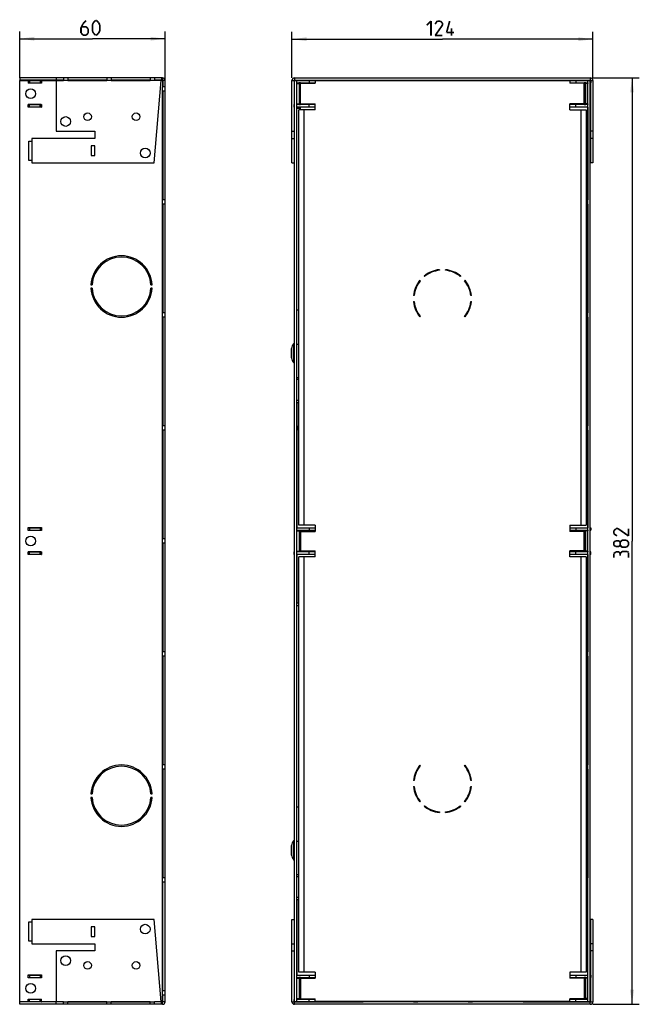
# Model space of a CAD drawing. Units: millimetres. Extents: x 0 to 128, y 0 to 203.
import ezdxf

# ---------------------------------------------------------------- set-up
doc = ezdxf.new("R2010")
doc.units = ezdxf.units.MM
doc.header["$LTSCALE"] = 16.335
doc.layers.get('0').update_dxf_attribs({"linetype": 'CONTINUOUS'})
for name, color, linetype in [('ASSI', 7, 'CONTINUOUS'), ('CURVE', 7, 'CONTINUOUS'), ('RACCORDO', 7, 'CONTINUOUS'), ('SMUSSO', 7, 'CONTINUOUS')]:
    doc.layers.add(name, color=color, linetype=linetype)
doc.styles.add('TEXTSTYLE_2', font='txt', dxfattribs={"width": 0.8})
doc.dimstyles.new('DIMSTYLE_1', dxfattribs={"dimtxt": 3, "dimasz": 3, "dimexe": 1.5, "dimexo": 0.5, "dimgap": 0.75, "dimtad": 1, "dimtxsty": 'TEXTSTYLE_2', "dimblk": '_FILLED', "dimblk1": '_FILLED', "dimblk2": '_FILLED', "dimcen": 0.09, "dimazin": 2, "dimtfac": 1, "dimtdec": 0, "dimtofl": 0, "dimtmove": 0, "dimatfit": 3, "dimldrblk": '_FILLED', "dimfxl": 1, "dimtolj": 1, "dimarcsym": 0})

# ---------------------------------------------------------------- blocks, each defined once
blk = doc.blocks.new('_FILLED')
at = {"color": 0, "linetype": 'BYBLOCK'}
blk.add_solid([(0, 0), (-1, 0.133), (-1, -0.133)], dxfattribs=at)
blk = doc.blocks.new('*D0')
at = {"color": 7, "linetype": 'CONTINUOUS'}
for p, q in [((0, 199.87), (0, 200.62)), ((0, 191.03), (0, 199.87)), ((0, 199.12), (15, 199.12)), ((30, 199.12), (15, 199.12)), ((30, 199.87), (30, 200.62)), ((30, 188.78), (30, 199.87))]:
    blk.add_line(p, q, dxfattribs=at)
at = {"color": 7, "linetype": 'CONTINUOUS', "xscale": 3, "yscale": 3, "zscale": 3, "rotation": 180}
blk.add_blockref('_FILLED', (0, 199.12), dxfattribs=at)
at = {"color": 7, "linetype": 'CONTINUOUS', "xscale": 3, "yscale": 3, "zscale": 3}
blk.add_blockref('_FILLED', (30, 199.12), dxfattribs=at)
blk = doc.blocks.new('*D1')
at = {"color": 7, "linetype": 'CONTINUOUS'}
for p, q in [((56.15, 199.77), (56.15, 200.52)), ((56.15, 191.03), (56.15, 199.77)), ((56.15, 199.02), (87.18, 199.02)), ((118.2, 199.02), (87.18, 199.02)), ((118.2, 199.77), (118.2, 200.52)), ((118.2, 191.03), (118.2, 199.77))]:
    blk.add_line(p, q, dxfattribs=at)
at = {"color": 7, "linetype": 'CONTINUOUS', "xscale": 3, "yscale": 3, "zscale": 3, "rotation": 180}
blk.add_blockref('_FILLED', (56.15, 199.02), dxfattribs=at)
at = {"color": 7, "linetype": 'CONTINUOUS', "xscale": 3, "yscale": 3, "zscale": 3}
blk.add_blockref('_FILLED', (118.2, 199.02), dxfattribs=at)
blk = doc.blocks.new('*D2')
at = {"color": 7, "linetype": 'CONTINUOUS'}
for p, q in [((118.18, 191.05), (125.53, 191.05)), ((125.53, 191.05), (127.78, 191.05)), ((126.28, 191.05), (126.28, 95.53)), ((126.28, 0), (126.28, 95.53)), ((118.18, 0), (125.53, 0)), ((125.53, 0), (127.78, 0))]:
    blk.add_line(p, q, dxfattribs=at)
at = {"color": 7, "linetype": 'CONTINUOUS', "xscale": 3, "yscale": 3, "zscale": 3}
for p, rotation in [((126.28, 191.05), 90), ((126.28, 0), 270)]:
    blk.add_blockref('_FILLED', p, dxfattribs=dict(at, rotation=rotation))

msp = doc.modelspace()

# ---------------------------------------------------------------- linework, layer by layer
at = {"color": 7, "linetype": 'CONTINUOUS'}
for p, q in [((0, 191.05), (0, 190.55)), ((29.475, 191.05), (0, 191.05)), ((9, 191.05), (9, 190.525)), ((9.9, 191.05), (9.9, 190.525)), ((17.95, 191.05), (17.95, 190.525)), ((18.85, 191.05), (18.85, 190.525)), ((26.9, 191.05), (26.9, 190.525)), ((27.8, 191.05), (27.8, 190.525)), ((29.25, 191.05), (29.25, 190.55)), ((29.475, 191.05), (29.475, 190.55)), ((56.675, 191.05), (56.675, 190.55)), ((56.675, 191.05), (117.675, 191.05)), ((117.675, 191.05), (117.675, 190.55)), ((9, 190.55), (0, 190.55)), ((0, 0.525), (0, 190.525)), ((0, 190.525), (4.4, 190.525)), ((1.75, 190.525), (1.75, 189.975)), ((1.75, 190.025), (4.4, 190.025)), ((4.5, 189.975), (1.75, 189.975)), ((2, 190.525), (2, 190.025)), ((4.25, 190.525), (4.25, 190.025)), ((4.5, 190.525), (4.5, 189.975)), ((4.5, 190.525), (9, 190.525)), ((7.5, 190.525), (7.5, 180.05)), ((17.95, 190.55), (9.9, 190.55)), ((9.9, 190.525), (17.95, 190.525)), ((26.9, 190.55), (18.85, 190.55)), ((18.85, 190.525), (26.9, 190.525)), ((27.719, 173.55), (29.204, 190.525)), ((29.475, 190.55), (27.8, 190.55)), ((29.475, 190.525), (27.8, 190.525)), ((29.475, 190.525), (29.475, 189.175)), ((30, 189.175), (29.475, 189.175)), ((29.5, 190.525), (29.5, 189.175)), ((30, 190.525), (29.5, 190.525)), ((30, 0.525), (30, 190.525)), ((56.15, 173.55), (56.15, 190.525)), ((56.15, 190.525), (69.9, 190.525)), ((56.575, 190.525), (56.575, 190.025)), ((56.575, 190.025), (56.675, 190.025)), ((56.65, 185.525), (56.65, 190.025)), ((56.675, 190.55), (117.675, 190.55)), ((56.675, 0.525), (56.675, 190.525)), ((57.175, 0.525), (57.175, 190.525)), ((57.175, 190.025), (60.9, 190.025)), ((57.175, 189.875), (57.925, 189.875)), ((57.2, 190.025), (57.2, 189.875)), ((57.575, 190), (57.575, 189.875)), ((57.675, 185.675), (57.675, 189.875)), ((57.925, 185.525), (57.925, 190.025)), ((57.925, 189.925), (60.9, 189.925)), ((58.6, 190.525), (58.6, 190.55)), ((59.5, 190.525), (59.5, 190.55)), ((59.675, 190.525), (59.675, 190.025)), ((60.9, 190.425), (60.9, 189.925)), ((113.45, 190.425), (60.9, 190.425)), ((62.675, 190.525), (62.675, 190.425)), ((69.9, 190.525), (69.9, 190.55)), ((70.8, 190.525), (70.8, 190.55)), ((70.8, 190.525), (81.2, 190.525)), ((81.2, 190.525), (81.2, 190.55)), ((82.1, 190.525), (82.1, 190.55)), ((82.1, 190.525), (92.5, 190.525)), ((92.5, 190.525), (92.5, 190.55)), ((93.4, 190.525), (93.4, 190.55)), ((93.4, 190.525), (103.8, 190.525)), ((103.8, 190.525), (103.8, 190.55)), ((104.7, 190.525), (104.7, 190.55)), ((104.7, 190.525), (118.2, 190.525)), ((111.675, 190.525), (111.675, 190.425)), ((113.45, 190.425), (113.45, 189.925)), ((113.45, 190.025), (117.175, 190.025)), ((116.425, 189.925), (113.45, 189.925)), ((114.675, 190.525), (114.675, 190.025)), ((115.1, 190.525), (115.1, 190.55)), ((116, 190.525), (116, 190.55)), ((116.425, 185.525), (116.425, 190.025)), ((117.175, 189.875), (116.425, 189.875)), ((116.675, 189.875), (116.675, 185.675)), ((116.775, 190), (116.775, 189.875)), ((117.15, 190.025), (117.15, 189.875)), ((117.175, 0.525), (117.175, 190.525)), ((117.675, 0.525), (117.675, 190.525)), ((117.675, 190.025), (117.775, 190.025)), ((117.7, 190.025), (117.7, 185.525)), ((117.775, 190.525), (117.775, 190.025)), ((118.2, 190.525), (118.2, 173.55)), ((29.475, 165.875), (29.475, 188.275)), ((30, 188.275), (29.475, 188.275)), ((29.5, 188.275), (29.5, 165.875)), ((1.75, 184.975), (1.75, 185.575)), ((1.75, 185.575), (4.5, 185.575)), ((4.4, 185.525), (1.75, 185.525)), ((4.4, 185.025), (1.75, 185.025)), ((4.5, 184.975), (1.75, 184.975)), ((2, 185.025), (2, 185.525)), ((4.25, 185.025), (4.25, 185.525)), ((4.5, 185.575), (4.5, 184.975)), ((56.575, 185.025), (56.575, 185.525)), ((56.675, 185.525), (56.575, 185.525)), ((56.675, 185.025), (56.575, 185.025)), ((56.65, 173.55), (56.65, 185.025)), ((57.175, 185.675), (60.9, 185.675)), ((60.9, 185.525), (57.175, 185.525)), ((60.9, 185.025), (57.175, 185.025)), ((57.2, 185.525), (57.2, 185.675)), ((57.575, 185.55), (57.575, 185.675)), ((59.675, 185.025), (59.675, 185.525)), ((60.9, 184.425), (60.9, 185.675)), ((113.45, 184.425), (113.45, 185.675)), ((117.175, 185.675), (113.45, 185.675)), ((117.175, 185.525), (113.45, 185.525)), ((117.175, 185.025), (113.45, 185.025)), ((114.675, 185.025), (114.675, 185.525)), ((116.775, 185.55), (116.775, 185.675)), ((117.15, 185.675), (117.15, 185.525)), ((117.15, 185.025), (117.15, 165.875)), ((117.775, 185.525), (117.675, 185.525)), ((117.775, 185.025), (117.675, 185.025)), ((117.7, 185.025), (117.7, 173.55)), ((117.775, 185.025), (117.775, 185.525)), ((57.55, 98.775), (57.55, 184.425)), ((60.9, 184.425), (57.55, 184.425)), ((113.45, 184.425), (116.8, 184.425)), ((116.8, 184.425), (116.8, 98.775)), ((7.5, 180.05), (15.5, 180.05)), ((15.5, 180.05), (15.5, 178.55)), ((56.15, 180.05), (56.65, 180.05)), ((118.2, 180.05), (117.7, 180.05)), ((1.9, 174.025), (1.9, 178.025)), ((1.9, 178.025), (2.5, 178.025)), ((2.5, 178.55), (2.5, 173.55)), ((15.5, 178.55), (2.5, 178.55)), ((14.75, 177.05), (14.75, 175.05)), ((15.5, 177.05), (14.75, 177.05)), ((15.5, 175.05), (15.5, 177.05)), ((56.15, 178.55), (56.65, 178.55)), ((118.2, 178.55), (117.7, 178.55)), ((14.75, 175.05), (15.5, 175.05)), ((2.5, 174.025), (1.9, 174.025)), ((2.5, 173.55), (27.719, 173.55)), ((56.15, 173.55), (56.65, 173.55)), ((118.2, 173.55), (117.7, 173.55)), ((30, 165.875), (29.475, 165.875)), ((29.475, 142.575), (29.475, 164.975)), ((30, 164.975), (29.475, 164.975)), ((29.5, 164.975), (29.5, 142.575)), ((117.15, 165.875), (117.175, 165.875)), ((117.15, 164.975), (117.15, 142.575)), ((117.15, 164.975), (117.175, 164.975)), ((30, 142.575), (29.475, 142.575)), ((117.15, 142.575), (117.175, 142.575)), ((29.475, 119.275), (29.475, 141.675)), ((30, 141.675), (29.475, 141.675)), ((29.5, 141.675), (29.5, 119.275)), ((117.15, 141.675), (117.15, 119.275)), ((117.15, 141.675), (117.175, 141.675)), ((57.2, 119.275), (57.2, 124.025)), ((30, 119.275), (29.475, 119.275)), ((29.475, 95.975), (29.475, 118.375)), ((30, 118.375), (29.475, 118.375)), ((29.5, 118.375), (29.5, 95.975)), ((57.2, 119.275), (57.175, 119.275)), ((57.2, 118.375), (57.175, 118.375)), ((57.2, 98.275), (57.2, 118.375)), ((117.15, 119.275), (117.175, 119.275)), ((117.15, 118.375), (117.15, 98.275)), ((117.15, 118.375), (117.175, 118.375)), ((1.75, 97.725), (1.75, 98.325)), ((1.75, 98.325), (4.5, 98.325)), ((1.75, 98.275), (4.4, 98.275)), ((1.75, 97.775), (4.4, 97.775)), ((4.5, 97.725), (1.75, 97.725)), ((2, 98.275), (2, 97.775)), ((4.25, 98.275), (4.25, 97.775)), ((4.5, 98.325), (4.5, 97.725)), ((56.575, 98.275), (56.575, 97.775)), ((56.575, 98.275), (56.675, 98.275)), ((56.575, 97.775), (56.675, 97.775)), ((57.175, 98.275), (60.9, 98.275)), ((57.175, 97.775), (60.9, 97.775)), ((57.175, 97.625), (57.925, 97.625)), ((57.2, 97.625), (57.2, 97.775)), ((60.9, 98.775), (57.55, 98.775)), ((57.675, 93.425), (57.675, 97.625)), ((57.925, 97.775), (57.925, 97.625)), ((57.925, 97.525), (57.925, 93.525)), ((57.925, 97.525), (60.9, 97.525)), ((59.675, 98.275), (59.675, 97.775)), ((60.9, 98.775), (60.9, 97.525)), ((113.45, 98.775), (113.45, 97.525)), ((113.45, 98.775), (116.8, 98.775)), ((113.45, 98.275), (117.175, 98.275)), ((113.45, 97.775), (117.175, 97.775)), ((116.425, 97.525), (113.45, 97.525)), ((114.675, 98.275), (114.675, 97.775)), ((116.425, 97.775), (116.425, 97.625)), ((117.175, 97.625), (116.425, 97.625)), ((116.425, 93.525), (116.425, 97.525)), ((116.675, 97.625), (116.675, 93.425)), ((117.15, 97.775), (117.15, 97.625)), ((117.675, 98.275), (117.775, 98.275)), ((117.675, 97.775), (117.775, 97.775)), ((117.775, 98.275), (117.775, 97.775)), ((30, 95.975), (29.475, 95.975)), ((29.475, 72.675), (29.475, 95.075)), ((30, 95.075), (29.475, 95.075)), ((29.5, 95.075), (29.5, 72.675)), ((57.175, 93.425), (57.925, 93.425)), ((57.2, 93.275), (57.2, 93.425)), ((57.925, 93.525), (60.9, 93.525)), ((57.925, 93.275), (57.925, 93.425)), ((60.9, 92.275), (60.9, 93.525)), ((113.45, 92.275), (113.45, 93.525)), ((116.425, 93.525), (113.45, 93.525)), ((116.425, 93.275), (116.425, 93.425)), ((117.175, 93.425), (116.425, 93.425)), ((117.15, 93.425), (117.15, 93.275)), ((1.75, 92.725), (1.75, 93.325)), ((1.75, 93.325), (4.5, 93.325)), ((4.4, 93.275), (1.75, 93.275)), ((4.4, 92.775), (1.75, 92.775)), ((4.5, 92.725), (1.75, 92.725)), ((2, 92.775), (2, 93.275)), ((4.25, 92.775), (4.25, 93.275)), ((4.5, 93.325), (4.5, 92.725)), ((56.575, 92.775), (56.575, 93.275)), ((56.675, 93.275), (56.575, 93.275)), ((56.675, 92.775), (56.575, 92.775)), ((60.9, 93.275), (57.175, 93.275)), ((60.9, 92.775), (57.175, 92.775)), ((57.2, 82.775), (57.2, 92.775)), ((57.55, 6.625), (57.55, 92.275)), ((60.9, 92.275), (57.55, 92.275)), ((59.675, 92.775), (59.675, 93.275)), ((117.175, 93.275), (113.45, 93.275)), ((117.175, 92.775), (113.45, 92.775)), ((116.8, 92.275), (113.45, 92.275)), ((114.675, 92.775), (114.675, 93.275)), ((116.8, 92.275), (116.8, 6.625)), ((117.15, 92.775), (117.15, 72.675)), ((117.775, 93.275), (117.675, 93.275)), ((117.775, 92.775), (117.675, 92.775)), ((117.775, 92.775), (117.775, 93.275)), ((30, 72.675), (29.475, 72.675)), ((29.475, 49.375), (29.475, 71.775)), ((30, 71.775), (29.475, 71.775)), ((29.5, 71.775), (29.5, 49.375)), ((117.15, 72.675), (117.175, 72.675)), ((117.15, 71.775), (117.15, 49.375)), ((117.15, 71.775), (117.175, 71.775)), ((30, 49.375), (29.475, 49.375)), ((117.15, 49.375), (117.175, 49.375)), ((29.475, 26.075), (29.475, 48.475)), ((30, 48.475), (29.475, 48.475)), ((29.5, 48.475), (29.5, 26.075)), ((117.15, 48.475), (117.175, 48.475)), ((117.15, 48.475), (117.15, 26.075)), ((30, 26.075), (29.475, 26.075)), ((29.475, 2.775), (29.475, 25.175)), ((30, 25.175), (29.475, 25.175)), ((29.5, 2.775), (29.5, 25.175)), ((117.15, 26.075), (117.175, 26.075)), ((117.15, 25.175), (117.175, 25.175)), ((117.15, 6.025), (117.15, 25.175)), ((57.2, 6.025), (57.2, 21.525)), ((1.9, 13.025), (1.9, 17.025)), ((1.9, 17.025), (2.5, 17.025)), ((2.5, 17.5), (2.5, 12.5)), ((27.719, 17.5), (2.5, 17.5)), ((29.204, 0.525), (27.719, 17.5)), ((56.15, 0.525), (56.15, 17.5)), ((56.15, 17.5), (56.65, 17.5)), ((56.65, 6.025), (56.65, 17.5)), ((118.2, 17.5), (117.7, 17.5)), ((117.7, 17.5), (117.7, 6.025)), ((118.2, 17.5), (118.2, 0.525)), ((14.75, 16), (14.75, 14)), ((15.5, 16), (14.75, 16)), ((15.5, 14), (15.5, 16)), ((2.5, 13.025), (1.9, 13.025)), ((2.5, 12.5), (15.5, 12.5)), ((14.75, 14), (15.5, 14)), ((15.5, 12.5), (15.5, 11)), ((56.15, 12.5), (56.65, 12.5)), ((118.2, 12.5), (117.7, 12.5)), ((7.5, 11), (7.5, 0.525)), ((15.5, 11), (7.5, 11)), ((56.15, 11), (56.65, 11)), ((118.2, 11), (117.7, 11)), ((60.9, 6.625), (57.55, 6.625)), ((60.9, 6.625), (60.9, 5.375)), ((116.8, 6.625), (113.45, 6.625)), ((113.45, 6.625), (113.45, 5.375)), ((1.75, 5.475), (1.75, 6.075)), ((1.75, 6.075), (4.5, 6.075)), ((1.75, 6.025), (4.4, 6.025)), ((1.75, 5.525), (4.4, 5.525)), ((4.5, 5.475), (1.75, 5.475)), ((2, 6.025), (2, 5.525)), ((4.25, 6.025), (4.25, 5.525)), ((4.5, 6.075), (4.5, 5.475)), ((56.575, 6.025), (56.575, 5.525)), ((56.575, 6.025), (56.675, 6.025)), ((56.575, 5.525), (56.675, 5.525)), ((56.65, 1.025), (56.65, 5.525)), ((57.175, 6.025), (60.9, 6.025)), ((57.175, 5.525), (60.9, 5.525)), ((57.175, 5.375), (60.9, 5.375)), ((57.2, 5.375), (57.2, 5.525)), ((57.575, 5.5), (57.575, 5.375)), ((57.675, 1.175), (57.675, 5.375)), ((57.925, 5.525), (57.925, 1.025)), ((59.675, 6.025), (59.675, 5.525)), ((113.45, 6.025), (117.175, 6.025)), ((113.45, 5.525), (117.175, 5.525)), ((117.175, 5.375), (113.45, 5.375)), ((114.675, 6.025), (114.675, 5.525)), ((116.425, 5.525), (116.425, 1.025)), ((116.675, 5.375), (116.675, 1.175)), ((116.775, 5.5), (116.775, 5.375)), ((117.15, 5.375), (117.15, 5.525)), ((117.675, 6.025), (117.775, 6.025)), ((117.675, 5.525), (117.775, 5.525)), ((117.7, 5.525), (117.7, 1.025)), ((117.775, 6.025), (117.775, 5.525)), ((30, 2.775), (29.475, 2.775)), ((4.4, 0.525), (0, 0.525)), ((0, 0), (0, 0.5)), ((9, 0.5), (0, 0.5)), ((29.475, 0), (0, 0)), ((1.75, 0.525), (1.75, 1.075)), ((1.75, 1.075), (4.5, 1.075)), ((4.4, 1.025), (1.75, 1.025)), ((2, 0.525), (2, 1.025)), ((4.25, 0.525), (4.25, 1.025)), ((4.5, 0.525), (4.5, 1.075)), ((9, 0.525), (4.5, 0.525)), ((9, 0), (9, 0.525)), ((9.9, 0), (9.9, 0.525)), ((17.95, 0.525), (9.9, 0.525)), ((9.9, 0.5), (17.95, 0.5)), ((17.95, 0), (17.95, 0.525)), ((18.85, 0), (18.85, 0.525)), ((26.9, 0.525), (18.85, 0.525)), ((18.85, 0.5), (26.9, 0.5)), ((26.9, 0), (26.9, 0.525)), ((27.8, 0), (27.8, 0.525)), ((29.475, 0.525), (27.8, 0.525)), ((29.475, 0.5), (27.8, 0.5)), ((29.25, 0), (29.25, 0.5)), ((29.475, 0.525), (29.475, 1.875)), ((30, 1.875), (29.475, 1.875)), ((29.475, 0), (29.475, 0.5)), ((29.5, 0.525), (29.5, 1.875)), ((30, 0.525), (29.5, 0.525)), ((56.15, 0.525), (69.9, 0.525)), ((56.675, 1.025), (56.575, 1.025)), ((56.575, 0.525), (56.575, 1.025)), ((117.675, 0.5), (56.675, 0.5)), ((56.675, 0), (56.675, 0.5)), ((117.675, 0), (56.675, 0)), ((57.175, 1.175), (57.925, 1.175)), ((60.9, 1.025), (57.175, 1.025)), ((57.2, 1.025), (57.2, 1.175)), ((57.575, 1.05), (57.575, 1.175)), ((57.925, 1.125), (60.9, 1.125)), ((58.6, 0.525), (58.6, 0.5)), ((59.5, 0.525), (59.5, 0.5)), ((59.675, 0.525), (59.675, 1.025)), ((60.9, 0.625), (60.9, 1.125)), ((60.9, 0.625), (113.45, 0.625)), ((62.675, 0.525), (62.675, 0.625)), ((69.9, 0.525), (69.9, 0.5)), ((81.2, 0.525), (70.8, 0.525)), ((70.8, 0.525), (70.8, 0.5)), ((81.2, 0.525), (81.2, 0.5)), ((92.5, 0.525), (82.1, 0.525)), ((82.1, 0.525), (82.1, 0.5)), ((92.5, 0.525), (92.5, 0.5)), ((103.8, 0.525), (93.4, 0.525)), ((93.4, 0.525), (93.4, 0.5)), ((103.8, 0.525), (103.8, 0.5)), ((104.7, 0.525), (118.2, 0.525)), ((104.7, 0.525), (104.7, 0.5)), ((111.675, 0.525), (111.675, 0.625)), ((116.425, 1.125), (113.45, 1.125)), ((113.45, 0.625), (113.45, 1.125)), ((117.175, 1.025), (113.45, 1.025)), ((114.675, 0.525), (114.675, 1.025)), ((115.1, 0.525), (115.1, 0.5)), ((116, 0.525), (116, 0.5)), ((117.175, 1.175), (116.425, 1.175)), ((116.775, 1.05), (116.775, 1.175)), ((117.15, 1.025), (117.15, 1.175)), ((117.775, 1.025), (117.675, 1.025)), ((117.675, 0), (117.675, 0.5)), ((117.775, 0.525), (117.775, 1.025))]:
    msp.add_line(p, q, dxfattribs=at)
at = {"color": 7, "linetype": 'CONTINUOUS', "true_color": 0x333333}
for p, q in [((7.5, 191.05), (7.5, 190.55)), ((4.4, 190.525), (4.4, 190.025)), ((9.9, 190.525), (9, 190.525)), ((18.85, 190.525), (17.95, 190.525)), ((27.8, 190.525), (26.9, 190.525)), ((29.475, 188.275), (29.475, 189.175)), ((57.775, 189.875), (57.775, 185.675)), ((61.353, 190.525), (61.353, 190.425)), ((70.8, 190.525), (69.9, 190.525)), ((82.1, 190.525), (81.2, 190.525)), ((93.4, 190.525), (92.5, 190.525)), ((104.7, 190.525), (103.8, 190.525)), ((112.997, 190.525), (112.997, 190.425)), ((116.575, 185.675), (116.575, 189.875)), ((4.4, 185.025), (4.4, 185.525)), ((57.925, 185.625), (60.9, 185.625)), ((113.45, 185.625), (116.425, 185.625)), ((58.65, 98.775), (58.65, 184.425)), ((115.7, 184.425), (115.7, 98.775)), ((29.475, 164.975), (29.475, 165.875)), ((117.15, 164.975), (117.15, 165.875)), ((29.475, 141.675), (29.475, 142.575)), ((117.15, 141.675), (117.15, 142.575)), ((29.475, 118.375), (29.475, 119.275)), ((57.2, 119.275), (57.2, 118.375)), ((117.15, 118.375), (117.15, 119.275)), ((4.4, 98.275), (4.4, 97.775)), ((57.775, 97.625), (57.775, 93.425)), ((60.9, 97.675), (57.925, 97.675)), ((116.425, 97.675), (113.45, 97.675)), ((116.575, 93.425), (116.575, 97.625)), ((29.475, 95.075), (29.475, 95.975)), ((4.4, 92.775), (4.4, 93.275)), ((57.925, 93.375), (60.9, 93.375)), ((58.65, 6.625), (58.65, 92.275)), ((113.45, 93.375), (116.425, 93.375)), ((115.7, 92.275), (115.7, 6.625)), ((29.475, 71.775), (29.475, 72.675)), ((117.15, 71.775), (117.15, 72.675)), ((29.475, 48.475), (29.475, 49.375)), ((117.15, 48.475), (117.15, 49.375)), ((29.475, 25.175), (29.475, 26.075)), ((117.15, 25.175), (117.15, 26.075)), ((4.4, 6.025), (4.4, 5.525)), ((57.775, 5.375), (57.775, 1.175)), ((60.9, 5.425), (57.925, 5.425)), ((116.425, 5.425), (113.45, 5.425)), ((116.575, 1.175), (116.575, 5.375)), ((29.475, 1.875), (29.475, 2.775)), ((4.4, 0.525), (4.4, 1.025)), ((7.5, 0), (7.5, 0.5)), ((9, 0.525), (9.9, 0.525)), ((17.95, 0.525), (18.85, 0.525)), ((26.9, 0.525), (27.8, 0.525)), ((61.353, 0.525), (61.353, 0.625)), ((69.9, 0.525), (70.8, 0.525)), ((81.2, 0.525), (82.1, 0.525)), ((92.5, 0.525), (93.4, 0.525)), ((103.8, 0.525), (104.7, 0.525)), ((112.997, 0.525), (112.997, 0.625))]:
    msp.add_line(p, q, dxfattribs=at)
at = {"color": 7, "linetype": 'CONTINUOUS', "const_width": 0.35}
for points in [[(13.714, 202.869), (13.071, 202.226)], [(15.214, 202.441), (15.643, 202.869)], [(15.643, 202.869), (15.857, 202.869)], [(15.857, 202.869), (16.286, 202.441)], [(13.071, 202.226), (12.643, 201.369)], [(12.643, 201.369), (12.643, 200.298)], [(13.714, 201.584), (12.786, 201.584)], [(14.143, 201.155), (13.714, 201.584)], [(14.143, 200.298), (14.143, 201.155)], [(15, 202.012), (15.214, 202.441)], [(15, 200.726), (15, 202.012)], [(16.286, 202.441), (16.5, 202.012)], [(16.5, 202.012), (16.5, 200.726)], [(83.961, 201.912), (84.818, 202.769)], [(84.818, 202.769), (84.818, 199.769)], [(86.104, 202.769), (85.675, 202.127)], [(85.675, 199.769), (87.175, 201.912)], [(86.747, 202.769), (86.104, 202.769)], [(87.175, 202.341), (86.747, 202.769)], [(87.175, 201.912), (87.175, 202.341)], [(88.032, 200.412), (88.675, 202.769)], [(89.032, 199.769), (89.032, 201.269)], [(12.643, 200.298), (13.071, 199.869)], [(13.071, 199.869), (13.714, 199.869)], [(13.714, 199.869), (14.143, 200.298)], [(15.214, 200.298), (15, 200.726)], [(15.643, 199.869), (15.214, 200.298)], [(15.857, 199.869), (15.643, 199.869)], [(16.286, 200.298), (15.857, 199.869)], [(16.5, 200.726), (16.286, 200.298)], [(87.175, 199.769), (85.675, 199.769)], [(89.532, 200.412), (88.032, 200.412)], [(122.955, 98.096), (122.526, 97.668)], [(122.526, 97.668), (122.526, 97.025)], [(123.384, 98.096), (122.955, 98.096)], [(125.526, 96.596), (123.384, 98.096)], [(125.526, 98.096), (125.526, 96.596)], [(122.526, 97.025), (123.169, 96.596)], [(122.526, 95.311), (122.955, 95.596)], [(122.526, 94.668), (122.526, 95.311)], [(122.955, 95.596), (123.598, 95.596)], [(123.598, 95.596), (123.812, 95.311)], [(123.812, 95.311), (124.241, 95.739)], [(123.812, 94.668), (123.812, 95.311)], [(124.241, 95.739), (125.098, 95.739)], [(125.098, 95.739), (125.526, 95.311)], [(125.526, 95.311), (125.526, 94.668)], [(122.955, 94.382), (122.526, 94.668)], [(122.955, 93.311), (122.526, 92.954)], [(123.598, 94.382), (122.955, 94.382)], [(123.598, 93.311), (122.955, 93.311)], [(123.812, 94.668), (123.598, 94.382)], [(123.812, 92.954), (123.598, 93.311)], [(124.241, 94.239), (123.812, 94.668)], [(124.241, 93.382), (123.812, 92.954)], [(125.098, 94.239), (124.241, 94.239)], [(125.312, 93.382), (124.241, 93.382)], [(125.526, 94.668), (125.098, 94.239)], [(125.526, 93.168), (125.312, 93.382)], [(122.526, 92.954), (122.526, 92.096)], [(123.812, 92.954), (123.812, 92.525)], [(125.526, 92.096), (125.526, 93.168)]]:
    msp.add_lwpolyline(points, dxfattribs=at)
at = {"color": 7, "linetype": 'CONTINUOUS', "true_color": 0x333333}
for centre in [(9.5, 182.05), (25.886, 175.55), (25.886, 15.5), (9.5, 9)]:
    msp.add_circle(centre, 1, dxfattribs=at)
at = {"color": 7, "linetype": 'CONTINUOUS'}
for centre, radius, start, end in [((29.475, 190.525), 0.525, 0, 90), ((56.675, 190.525), 0.525, 90, 180), ((117.675, 190.525), 0.525, 0, 90), ((4.4, 189.925), 0.6, 80.5192, 90), ((4.4, 189.925), 0.1, 30.00639, 90), ((29.475, 190.525), 0.025, 0, 90), ((56.675, 190.525), 0.025, 90, 180), ((117.675, 190.525), 0.025, 0, 90), ((4.4, 185.625), 0.1, 270, 329.99361), ((4.4, 185.625), 0.6, 270, 279.61978), ((4.4, 97.675), 0.6, 80.38022, 90), ((4.4, 97.675), 0.1, 30.00639, 90), ((4.4, 93.375), 0.1, 270, 329.99361), ((4.4, 93.375), 0.6, 270, 279.61978), ((4.4, 5.425), 0.6, 80.38022, 90), ((4.4, 5.425), 0.1, 30.00639, 90), ((4.4, 1.125), 0.1, 270, 329.99361), ((4.4, 1.125), 0.6, 270, 279.4808), ((29.475, 0.525), 0.525, 270, 360), ((29.475, 0.525), 0.025, 270, 360), ((56.675, 0.525), 0.525, 180, 270), ((56.675, 0.525), 0.025, 180, 270), ((117.675, 0.525), 0.525, 270, 360), ((117.675, 0.525), 0.025, 270, 360)]:
    msp.add_arc(centre, radius, start, end, dxfattribs=at)
at = {"layer": 'ASSI', "color": 7, "linetype": 'CONTINUOUS'}
for p, q in [((86.55, 151.492), (86.55, 151.367)), ((87.8, 151.367), (87.8, 151.492)), ((14.685, 148.375), (14.935, 148.375)), ((27.065, 148.375), (27.315, 148.375)), ((82.514, 149.303), (82.603, 149.214)), ((83.487, 150.098), (83.398, 150.187)), ((90.953, 150.187), (90.864, 150.098)), ((91.748, 149.214), (91.837, 149.303)), ((14.935, 147.675), (14.685, 147.675)), ((27.315, 147.675), (27.065, 147.675)), ((81.334, 146.15), (81.208, 146.15)), ((81.208, 144.9), (81.334, 144.9)), ((93.143, 146.15), (93.017, 146.15)), ((93.017, 144.9), (93.143, 144.9)), ((82.603, 141.836), (82.514, 141.747)), ((91.837, 141.747), (91.748, 141.836)), ((82.514, 49.303), (82.603, 49.214)), ((91.748, 49.214), (91.837, 49.303)), ((81.334, 46.15), (81.208, 46.15)), ((81.208, 44.9), (81.334, 44.9)), ((93.143, 46.15), (93.017, 46.15)), ((93.017, 44.9), (93.143, 44.9)), ((14.685, 43.375), (14.935, 43.375)), ((14.935, 42.675), (14.685, 42.675)), ((27.065, 43.375), (27.315, 43.375)), ((27.315, 42.675), (27.065, 42.675)), ((82.603, 41.836), (82.514, 41.747)), ((83.398, 40.863), (83.487, 40.952)), ((90.864, 40.952), (90.953, 40.863)), ((91.837, 41.747), (91.748, 41.836)), ((86.55, 39.683), (86.55, 39.558)), ((87.8, 39.558), (87.8, 39.683))]:
    msp.add_line(p, q, dxfattribs=at)
for centre in [(14, 183.025), (24, 183.025), (14, 8.025), (24, 8.025)]:
    msp.add_circle(centre, 0.787, dxfattribs=at)
for centre, radius, start, end in [((21, 148.025), 6.325, 3.17214, 176.82786), ((21, 148.025), 6.075, 3.30282, 176.69718), ((87.175, 145.525), 6, 95.97916, 129.02084), ((87.175, 145.525), 5.875, 96.10685, 128.89315), ((87.175, 145.525), 6, 50.97916, 84.02084), ((87.175, 145.525), 5.875, 51.10685, 83.89315), ((87.175, 145.525), 6, 140.97916, 174.02084), ((87.175, 145.525), 5.875, 141.10685, 173.89315), ((87.175, 145.525), 5.875, 6.10685, 38.89315), ((87.175, 145.525), 6, 5.97916, 39.02084), ((21, 148.025), 6.325, 183.17214, 356.82786), ((21, 148.025), 6.075, 183.30282, 356.69718), ((87.175, 148.025), 6.075, 193.6277, 196.5258), ((87.175, 148.025), 6.075, 343.4742, 346.3723), ((87.175, 145.525), 6, 185.97916, 219.02084), ((87.175, 145.525), 5.875, 186.10685, 218.89315), ((87.175, 145.525), 5.875, 321.10685, 353.89315), ((87.175, 145.525), 6, 320.97916, 354.02084), ((21, 43.025), 6.325, 3.17214, 176.82786), ((21, 43.025), 6.075, 3.30282, 176.69718), ((87.175, 45.525), 6, 140.97916, 174.02084), ((87.175, 45.525), 5.875, 141.10685, 173.89315), ((87.175, 45.525), 5.875, 6.10685, 38.89315), ((87.175, 45.525), 6, 5.97916, 39.02084), ((87.175, 45.525), 6, 185.97916, 219.02084), ((87.175, 43.025), 6.075, 163.4742, 166.3723), ((87.175, 45.525), 5.875, 186.10685, 218.89315), ((87.175, 45.525), 5.875, 321.10685, 353.89315), ((87.175, 45.525), 6, 320.97916, 354.02084), ((87.175, 43.025), 6.075, 13.6277, 16.5258), ((21, 43.025), 6.325, 183.17214, 356.82786), ((21, 43.025), 6.075, 183.30282, 356.69718), ((87.175, 45.525), 6, 230.97916, 264.02084), ((87.175, 45.525), 5.875, 231.10685, 263.89315), ((87.175, 45.525), 5.875, 276.10685, 308.89315), ((87.175, 45.525), 6, 275.97916, 309.02084)]:
    msp.add_arc(centre, radius, start, end, dxfattribs=at)
at = {"layer": 'CURVE', "color": 7, "linetype": 'CONTINUOUS', "true_color": 0x333333}
for centre in [(2.25, 187.775), (2.25, 95.525), (2.25, 3.275)]:
    msp.add_circle(centre, 1, dxfattribs=at)
at = {"layer": 'RACCORDO', "color": 7, "linetype": 'CONTINUOUS', "true_color": 0x333333}
for p, q in [((57.175, 184.775), (57.925, 184.775)), ((57.55, 143.167), (57.175, 143.167)), ((56.473, 136.231), (56.473, 132.319)), ((56.556, 136.275), (56.556, 132.275)), ((57.55, 136.096), (57.175, 136.096)), ((56.019, 135.266), (56.019, 133.284)), ((57.55, 129.171), (57.175, 129.171)), ((57.55, 128.818), (57.175, 128.818)), ((57.55, 124.525), (57.175, 124.525)), ((57.175, 82.275), (57.55, 82.275)), ((57.55, 40.667), (57.175, 40.667)), ((56.019, 32.766), (56.019, 30.784)), ((56.473, 33.731), (56.473, 29.819)), ((56.556, 33.775), (56.556, 29.775)), ((57.55, 33.596), (57.175, 33.596)), ((57.55, 26.671), (57.175, 26.671)), ((57.55, 26.318), (57.175, 26.318)), ((57.55, 22.025), (57.175, 22.025))]:
    msp.add_line(p, q, dxfattribs=at)
at = {"layer": 'RACCORDO', "color": 7, "linetype": 'CONTINUOUS'}
for p, q in [((57.925, 184.425), (57.925, 185.025)), ((24.95, 152.64), (24.95, 152.964)), ((24.95, 143.086), (24.95, 143.41)), ((56.556, 136.275), (56.675, 136.275)), ((56.008, 135.195), (56.008, 133.355)), ((56.556, 132.275), (56.675, 132.275)), ((57.55, 124.025), (57.175, 124.025)), ((57.175, 82.775), (57.55, 82.775)), ((24.95, 47.64), (24.95, 47.964)), ((24.95, 38.086), (24.95, 38.41)), ((56.008, 32.695), (56.008, 30.855)), ((56.556, 33.775), (56.675, 33.775)), ((56.556, 29.775), (56.675, 29.775)), ((57.55, 21.525), (57.175, 21.525))]:
    msp.add_line(p, q, dxfattribs=at)
for centre, radius, start, end in [((59.375, 134.275), 3.5, 146.02552, 163.54728), ((56.556, 136.175), 0.1, 90, 146.02552), ((56.258, 135.195), 0.25, 163.54728, 180), ((56.258, 133.355), 0.25, 180, 196.45272), ((59.375, 134.275), 3.5, 196.45272, 213.97448), ((56.556, 132.375), 0.1, 213.97448, 270), ((56.258, 32.695), 0.25, 163.54728, 180), ((59.375, 31.775), 3.5, 146.02552, 163.54728), ((56.556, 33.675), 0.1, 90, 146.02552), ((56.258, 30.855), 0.25, 180, 196.45272), ((59.375, 31.775), 3.5, 196.45272, 213.97448), ((56.556, 29.875), 0.1, 213.97448, 270)]:
    msp.add_arc(centre, radius, start, end, dxfattribs=at)
at = {"layer": 'SMUSSO', "color": 7, "linetype": 'CONTINUOUS'}
for p, q in [((57.575, 190.025), (57.575, 190)), ((57.925, 190), (57.575, 190)), ((116.775, 190), (116.425, 190)), ((116.775, 190), (116.775, 190.025)), ((57.575, 185.55), (57.575, 185.525)), ((57.575, 185.55), (57.925, 185.55)), ((116.425, 185.55), (116.775, 185.55)), ((116.775, 185.525), (116.775, 185.55)), ((29.5, 181.925), (29.475, 181.95)), ((29.5, 128.525), (29.475, 128.55)), ((29.475, 105.5), (29.5, 105.525)), ((57.55, 97.625), (57.55, 97.775)), ((57.7, 97.775), (57.7, 97.625)), ((116.65, 97.625), (116.65, 97.775)), ((116.8, 97.775), (116.8, 97.625)), ((57.55, 93.275), (57.55, 93.425)), ((57.7, 93.425), (57.7, 93.275)), ((116.65, 93.275), (116.65, 93.425)), ((116.8, 93.425), (116.8, 93.275)), ((29.5, 85.525), (29.475, 85.55)), ((29.475, 62.5), (29.5, 62.525)), ((29.475, 9.1), (29.5, 9.125)), ((57.575, 5.525), (57.575, 5.5)), ((57.925, 5.5), (57.575, 5.5)), ((116.775, 5.5), (116.425, 5.5)), ((116.775, 5.5), (116.775, 5.525)), ((57.575, 1.05), (57.925, 1.05)), ((57.575, 1.05), (57.575, 1.025)), ((116.425, 1.05), (116.775, 1.05)), ((116.775, 1.025), (116.775, 1.05))]:
    msp.add_line(p, q, dxfattribs=at)

# ---------------------------------------------------------------- dimensions: what is measured, and where the dimension line sits
at = {"color": 7, "linetype": 'CONTINUOUS'}
for base, p1, p2, picture, middle in [((30, 199.119), (0, 190.525), (30, 188.275), '*D0', (11.443, 199.119)), ((118.2, 199.019), (56.15, 190.525), (118.2, 190.525), '*D1', (82.761, 199.019))]:
    dim = msp.add_linear_dim(base=base, p1=p1, p2=p2, text=' ', dimstyle='DIMSTYLE_1', dxfattribs=at)
    dim.commit()
    dim.dimension.update_dxf_attribs({"geometry": picture, "text_midpoint": middle, "dimtype": 160})
dim = msp.add_linear_dim(base=(126.276, 0), p1=(117.675, 191.05), p2=(117.675, 0), angle=270, text=' ', dimstyle='DIMSTYLE_1', dxfattribs=at)
dim.commit()
dim.dimension.update_dxf_attribs({"geometry": '*D2', "text_midpoint": (126.276, 92.396), "dimtype": 160})

doc.saveas('drawing.dxf')
